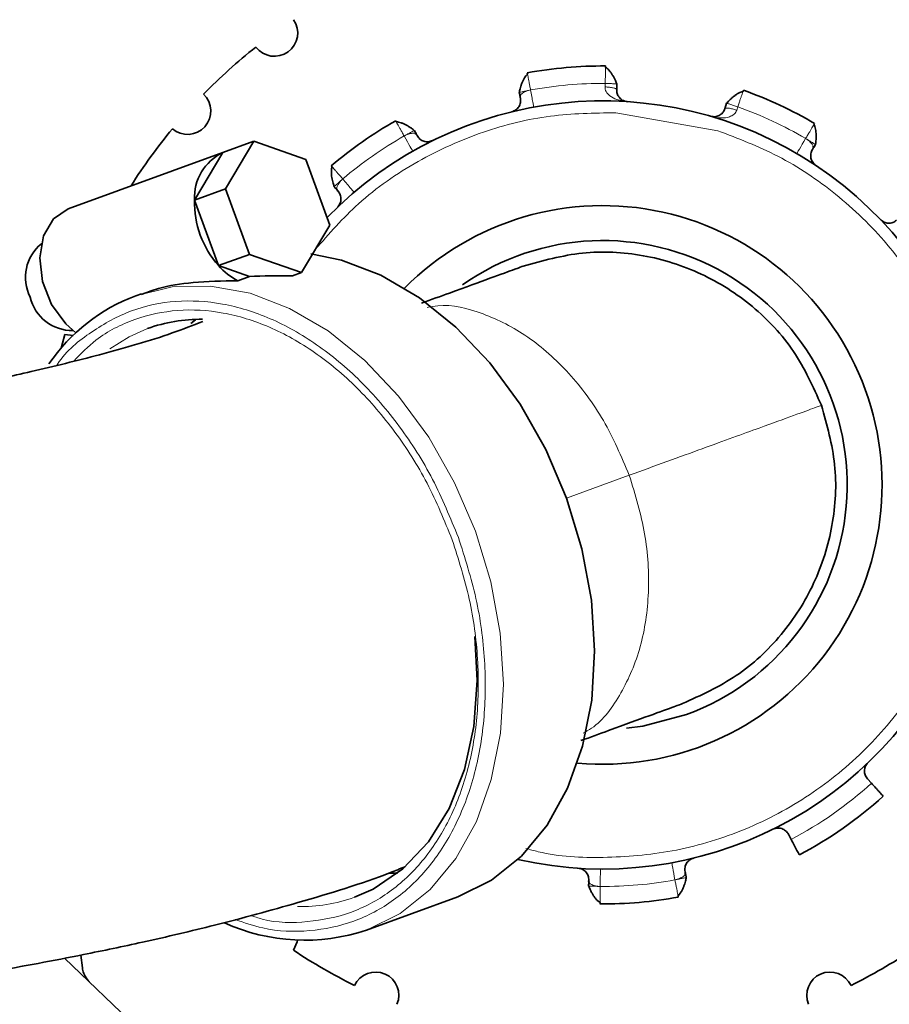
# Model space of a CAD drawing. Units: millimetres. Extents: x -9224 to -4385, y -11691 to -5157.
# Drawn here: x -6509 to -6471, y -6061 to -6019 of the extents above; entities that cross this region are included whole.
import ezdxf

# ---------------------------------------------------------------- set-up
doc = ezdxf.new("R2010")
doc.units = ezdxf.units.MM

msp = doc.modelspace()

# ---------------------------------------------------------------- linework, layer by layer
at = {"color": 8, "linetype": 'Continuous', "lineweight": 18}
for p, q in [((-6486.836, -6022.169), (-6486.784, -6022.157)), ((-6483.576, -6021.877), (-6483.584, -6022.027)), ((-6477.928, -6023.024), (-6477.884, -6022.881)), ((-6483.12, -6023.136), (-6478.743, -6023.908)), ((-6492.215, -6024.134), (-6492.168, -6024.109)), ((-6474.966, -6024.241), (-6474.92, -6024.27)), ((-6494.893, -6026.017), (-6494.853, -6025.981)), ((-6482.543, -6038.712), (-6485.234, -6039.691)), ((-6483.79, -6056.376), (-6483.844, -6056.374)), ((-6480.53, -6056.084), (-6480.582, -6056.096))]:
    msp.add_line(p, q, dxfattribs=at)
at = {"color": 7, "linetype": 'Continuous', "lineweight": 35}
for p, q in [((-6483.085, -6022.144), (-6483.076, -6021.894)), ((-6478.36, -6022.726), (-6478.437, -6022.964)), ((-6498.676, -6024.364), (-6500.005, -6024.848)), ((-6498.676, -6024.364), (-6499.889, -6026.402)), ((-6496.437, -6025.145), (-6498.676, -6024.364)), ((-6500.005, -6024.848), (-6506.65, -6027.266)), ((-6501.218, -6026.886), (-6500.005, -6024.848)), ((-6495.411, -6027.964), (-6496.437, -6025.145)), ((-6499.889, -6026.402), (-6501.218, -6026.886)), ((-6498.863, -6029.221), (-6499.889, -6026.402)), ((-6501.218, -6026.886), (-6500.192, -6029.705)), ((-6495.411, -6027.964), (-6496.624, -6030.002)), ((-6498.863, -6029.221), (-6500.192, -6029.705)), ((-6496.624, -6030.002), (-6498.863, -6029.221)), ((-6500.192, -6029.705), (-6498.865, -6030.168)), ((-6499.367, -6030.351), (-6498.865, -6030.168)), ((-6497.008, -6030.142), (-6496.624, -6030.002)), ((-6503.504, -6030.91), (-6503.749, -6030.999)), ((-6506.798, -6032.667), (-6506.44, -6032.708)), ((-6472.309, -6051.751), (-6472.137, -6051.942)), ((-6475.71, -6054.132), (-6475.589, -6054.36)), ((-6493.83, -6058.25), (-6489.91, -6056.823)), ((-6497.349, -6068.495), (-6506.803, -6059.459)), ((-6506.101, -6059.324), (-6506.038, -6059.872))]:
    msp.add_line(p, q, dxfattribs=at)
at = {"color": 8, "linetype": 'Continuous', "lineweight": 18, "flags": 128}
for points in [[(-6492.215, -6024.134), (-6492.143, -6024.262), (-6492.073, -6024.384), (-6492.009, -6024.496), (-6491.953, -6024.595), (-6491.907, -6024.676), (-6491.873, -6024.737), (-6491.851, -6024.774), (-6491.844, -6024.786)], [(-6474.966, -6024.241), (-6475.04, -6024.368), (-6475.111, -6024.489), (-6475.176, -6024.601), (-6475.234, -6024.699), (-6475.281, -6024.779), (-6475.316, -6024.839), (-6475.337, -6024.876), (-6475.345, -6024.889)], [(-6503.749, -6030.999), (-6502.18, -6030.618), (-6500.529, -6030.582), (-6498.834, -6030.892), (-6497.138, -6031.54), (-6495.483, -6032.51), (-6493.91, -6033.779), (-6492.456, -6035.314), (-6491.159, -6037.079), (-6490.049, -6039.03), (-6489.155, -6041.118), (-6488.497, -6043.293), (-6488.094, -6045.5), (-6487.953, -6047.686), (-6488.08, -6049.797), (-6488.47, -6051.78), (-6489.114, -6053.587), (-6489.996, -6055.173), (-6491.095, -6056.5), (-6492.384, -6057.534), (-6493.83, -6058.25), (-6493.83, -6058.25)], [(-6504.862, -6033.276), (-6504.031, -6032.76), (-6503.235, -6032.409)], [(-6483.79, -6056.376), (-6483.789, -6056.23), (-6483.788, -6056.089), (-6483.788, -6055.959), (-6483.787, -6055.846), (-6483.786, -6055.753), (-6483.786, -6055.683), (-6483.786, -6055.641), (-6483.786, -6055.626)], [(-6480.582, -6056.096), (-6480.609, -6055.952), (-6480.634, -6055.813), (-6480.657, -6055.686), (-6480.678, -6055.574), (-6480.694, -6055.482), (-6480.707, -6055.414), (-6480.715, -6055.372), (-6480.717, -6055.358)]]:
    msp.add_lwpolyline(points, dxfattribs=at)
at = {"color": 7, "linetype": 'Continuous', "lineweight": 35, "flags": 128}
for points in [[(-6506.65, -6027.266), (-6507.28, -6027.696), (-6507.703, -6028.425), (-6507.865, -6029.363), (-6507.746, -6030.391), (-6507.36, -6031.381), (-6506.757, -6032.208), (-6506.314, -6032.587)], [(-6489.91, -6056.823), (-6488.463, -6056.107), (-6487.175, -6055.073), (-6486.076, -6053.746), (-6485.194, -6052.16), (-6484.549, -6050.353), (-6484.159, -6048.37), (-6484.033, -6046.259), (-6484.173, -6044.073), (-6484.577, -6041.866), (-6485.234, -6039.691), (-6486.129, -6037.603), (-6487.238, -6035.652), (-6488.536, -6033.887), (-6489.989, -6032.352), (-6491.563, -6031.083), (-6493.218, -6030.113), (-6494.914, -6029.465), (-6496.226, -6029.196)], [(-6501.159, -6032.014), (-6501.176, -6032.027), (-6501.376, -6032.192)], [(-6506.954, -6033.255), (-6506.897, -6033.033), (-6506.798, -6032.667)], [(-6489.173, -6045.642), (-6489.074, -6047.529), (-6489.221, -6049.51), (-6489.629, -6051.357), (-6490.286, -6053.021), (-6491.176, -6054.456), (-6492.273, -6055.623), (-6493.548, -6056.49), (-6494.343, -6056.841)], [(-6482.661, -6049.577), (-6481.966, -6049.485), (-6480.092, -6048.993)], [(-6492.852, -6055.811), (-6492.839, -6055.811), (-6492.499, -6055.809)], [(-6496.969, -6059.114), (-6496.814, -6058.761), (-6496.8, -6058.684)]]:
    msp.add_lwpolyline(points, dxfattribs=at)
at = {"color": 7, "linetype": 'Continuous', "lineweight": 35}
for centre, radius, start, end in [((-6497.79, -6019.71), 1, 217.1937, 34.8063), ((-6483.683, -6039.127), 24, 128.3875, 135.6125), ((-6483.683, -6039.127), 18, 89.6208, 100.3792), ((-6483.683, -6039.127), 18, 59.6208, 70.3792), ((-6501.519, -6023.067), 1, 229.1937, 46.8063), ((-6483.683, -6039.127), 16.5, 257.2421, 135.8826), ((-6483.683, -6039.127), 18, 119.6208, 130.3792), ((-6483.683, -6039.127), 24, 140.3875, 147.6125), ((-6499.092, -6026.772), 2.13, 115.3927, 183.0702), ((-6497.142, -6026.998), 4.078, 178.4187, 221.5815), ((-6483.683, -6039.127), 12, 20, 135.1956), ((-6506.627, -6030.208), 1.858, 129.0413, 207.0623), ((-6483.683, -6039.127), 10.5, 290, 125.0034), ((-6498.008, -6027.765), 2.922, 221.6044, 242.267), ((-6506.471, -6030.637), 1.858, 192.9377, 270.9583), ((-6500.955, -6038.398), 7.909, 110.6878, 145.514), ((-6500.956, -6038.731), 6.721, 89.3172, 109.8239), ((-6483.683, -6039.127), 12, 264.8044, 20), ((-6483.683, -6039.127), 18, 297.9836, 312.0164), ((-6483.683, -6039.127), 18, 269.6208, 280.3792), ((-6496.486, -6050.342), 8.342, 245.5584, 288.5643), ((-6483.683, -6039.127), 24, 236.3875, 243.6125), ((-6483.683, -6039.127), 24, 296.3875, 303.6125), ((-6493.445, -6061.052), 1, 337.1937, 154.8063), ((-6473.921, -6061.052), 1, 25.1937, 202.8063)]:
    msp.add_arc(centre, radius, start, end, dxfattribs=at)
at = {"color": 8, "linetype": 'Continuous', "lineweight": 18}
for centre, radius, start, end in [((-6483.683, -6039.127), 17.25, 89.6445, 100.3555), ((-6483.683, -6039.127), 17.25, 59.6445, 70.3555), ((-6483.683, -6039.127), 17.25, 119.6445, 130.3555), ((-6483.683, -6039.127), 17.25, 297.9836, 312.0164), ((-6483.683, -6039.127), 17.25, 269.6445, 280.3555), ((-6496.624, -6050.509), 6.73, 268.5459, 289.8149)]:
    msp.add_arc(centre, radius, start, end, dxfattribs=at)
at = {"color": 7, "linetype": 'Continuous', "lineweight": 35}
msp.add_ellipse((-6481.868, -6038.466), major_axis=(23.649, -5.851), ratio=0.250492, start_param=2.325856, end_param=2.432675, dxfattribs=at)
at = {"color": 8, "linetype": 'Continuous', "lineweight": 18}
for points, knots in [([(-6483.576, -6021.877), (-6483.575, -6021.817), (-6483.573, -6021.702), (-6483.571, -6021.541), (-6483.569, -6021.406), (-6483.567, -6021.276), (-6483.566, -6021.223), (-6483.565, -6021.192)], [0, 0, 0, 0, 0.2020968, 0.3942236, 0.5763871, 0.7485832, 1, 1, 1, 1]), ([(-6486.784, -6022.157), (-6486.795, -6022.099), (-6486.817, -6021.985), (-6486.847, -6021.828), (-6486.873, -6021.696), (-6486.898, -6021.567), (-6486.908, -6021.515), (-6486.914, -6021.485)], [0, 0, 0, 0, 0.202103, 0.394226, 0.576378, 0.748587, 1, 1, 1, 1]), ([(-6487.273, -6022.262), (-6487.267, -6022.26), (-6487.255, -6022.258), (-6487.158, -6022.237), (-6487.013, -6022.206), (-6486.894, -6022.181), (-6486.836, -6022.169)], [0, 0, 0, 0, 0.236579, 0.4932408, 0.7536216, 1, 1, 1, 1]), ([(-6487.221, -6022.421), (-6487.216, -6022.395), (-6487.207, -6022.354), (-6487.128, -6022.294), (-6487.041, -6022.244), (-6486.939, -6022.199), (-6486.87, -6022.178), (-6486.836, -6022.169)], [0, 0, 0, 0, 0.291408, 0.47091, 0.682877, 0.846851, 1, 1, 1, 1]), ([(-6486.784, -6022.157), (-6486.766, -6022.254), (-6486.731, -6022.448), (-6486.686, -6022.691), (-6486.655, -6022.862), (-6486.651, -6022.884), (-6486.649, -6022.895)], [0, 0, 0, 0, 0.249996, 0.500013, 0.750009, 1, 1, 1, 1]), ([(-6483.584, -6022.027), (-6483.583, -6022.061), (-6483.581, -6022.131), (-6483.523, -6022.273), (-6483.363, -6022.443), (-6483.045, -6022.604), (-6482.775, -6022.64), (-6482.618, -6022.661)], [0, 0, 0, 0, 0.070757, 0.147668, 0.333079, 0.609466, 1, 1, 1, 1]), ([(-6483.584, -6022.027), (-6483.521, -6022.03), (-6483.424, -6022.036), (-6483.308, -6022.052), (-6483.227, -6022.068), (-6483.163, -6022.086), (-6483.101, -6022.112), (-6483.092, -6022.132), (-6483.085, -6022.144)], [0, 0, 0, 0, 0.23937, 0.368306, 0.499997, 0.631696, 0.760648, 1, 1, 1, 1]), ([(-6483.076, -6021.894), (-6483.083, -6021.894), (-6483.093, -6021.894), (-6483.156, -6021.892), (-6483.22, -6021.889), (-6483.3, -6021.887), (-6483.417, -6021.882), (-6483.513, -6021.879), (-6483.576, -6021.877)], [0, 0, 0, 0, 0.239706, 0.368676, 0.500334, 0.631933, 0.760771, 1, 1, 1, 1]), ([(-6477.66, -6022.233), (-6477.67, -6022.263), (-6477.687, -6022.312), (-6477.73, -6022.436), (-6477.774, -6022.564), (-6477.827, -6022.715), (-6477.865, -6022.824), (-6477.884, -6022.881)], [0, 0, 0, 0, 0.251412, 0.423613, 0.605773, 0.797903, 1, 1, 1, 1]), ([(-6479.053, -6023.29), (-6478.897, -6023.324), (-6478.632, -6023.382), (-6478.278, -6023.34), (-6478.069, -6023.234), (-6477.966, -6023.121), (-6477.94, -6023.056), (-6477.928, -6023.024)], [0, 0, 0, 0, 0.390669, 0.667083, 0.852389, 0.929264, 1, 1, 1, 1]), ([(-6477.928, -6023.024), (-6477.988, -6023.006), (-6478.081, -6022.978), (-6478.196, -6022.953), (-6478.277, -6022.941), (-6478.344, -6022.936), (-6478.411, -6022.939), (-6478.426, -6022.954), (-6478.437, -6022.964)], [0, 0, 0, 0, 0.239377, 0.368304, 0.5, 0.631693, 0.760647, 1, 1, 1, 1]), ([(-6477.884, -6022.881), (-6477.944, -6022.861), (-6478.036, -6022.831), (-6478.146, -6022.795), (-6478.223, -6022.771), (-6478.284, -6022.751), (-6478.343, -6022.731), (-6478.353, -6022.728), (-6478.36, -6022.726)], [0, 0, 0, 0, 0.239226, 0.368069, 0.499668, 0.631322, 0.760293, 1, 1, 1, 1]), ([(-6496.037, -6029.016), (-6495.441, -6028.335), (-6494.155, -6026.865), (-6491.679, -6025.16), (-6488.881, -6023.898), (-6485.99, -6023.182), (-6484.06, -6023.151), (-6483.12, -6023.136)], [0, 0, 0, 0, 0.184155, 0.397547, 0.606916, 0.808675, 1, 1, 1, 1]), ([(-6492.215, -6024.134), (-6492.244, -6024.082), (-6492.3, -6023.981), (-6492.378, -6023.841), (-6492.444, -6023.723), (-6492.508, -6023.609), (-6492.533, -6023.563), (-6492.548, -6023.536)], [0, 0, 0, 0, 0.202091, 0.394224, 0.576388, 0.748586, 1, 1, 1, 1]), ([(-6491.774, -6023.9), (-6491.779, -6023.903), (-6491.79, -6023.908), (-6491.88, -6023.956), (-6492.011, -6024.026), (-6492.117, -6024.082), (-6492.168, -6024.109)], [0, 0, 0, 0, 0.241469, 0.499988, 0.758557, 1, 1, 1, 1]), ([(-6478.743, -6023.908), (-6477.865, -6024.244), (-6476.062, -6024.933), (-6473.592, -6026.595), (-6471.383, -6028.734), (-6469.601, -6031.317), (-6468.356, -6034.196), (-6467.703, -6037.204), (-6467.63, -6040.172), (-6468.078, -6043.015), (-6469.016, -6045.736), (-6470.473, -6048.322), (-6472.461, -6050.673), (-6474.912, -6052.632), (-6477.697, -6054.071), (-6480.655, -6054.942), (-6483.602, -6055.186), (-6485.734, -6055.096), (-6486.81, -6054.792), (-6486.984, -6054.743)], [0, 0, 0, 0, 0.057974, 0.119111, 0.182553, 0.247214, 0.311875, 0.375317, 0.436453, 0.494427, 0.552402, 0.613538, 0.67698, 0.741641, 0.806302, 0.869744, 0.93088, 0.988855, 1, 1, 1, 1]), ([(-6474.966, -6024.241), (-6474.935, -6024.19), (-6474.876, -6024.091), (-6474.793, -6023.954), (-6474.724, -6023.838), (-6474.657, -6023.725), (-6474.63, -6023.68), (-6474.614, -6023.654)], [0, 0, 0, 0, 0.202096, 0.394236, 0.57638, 0.748595, 1, 1, 1, 1]), ([(-6492.168, -6024.109), (-6492.137, -6024.096), (-6492.075, -6024.068), (-6491.983, -6024.041), (-6491.898, -6024.023), (-6491.82, -6024.014), (-6491.782, -6024.019), (-6491.762, -6024.022)], [0, 0, 0, 0, 0.188715, 0.381052, 0.578797, 0.783992, 1, 1, 1, 1]), ([(-6474.92, -6024.27), (-6474.893, -6024.29), (-6474.839, -6024.33), (-6474.769, -6024.396), (-6474.71, -6024.461), (-6474.664, -6024.523), (-6474.649, -6024.559), (-6474.642, -6024.578)], [0, 0, 0, 0, 0.188694, 0.381044, 0.578798, 0.783996, 1, 1, 1, 1]), ([(-6474.542, -6024.506), (-6474.547, -6024.503), (-6474.557, -6024.497), (-6474.643, -6024.443), (-6474.769, -6024.364), (-6474.871, -6024.301), (-6474.92, -6024.27)], [0, 0, 0, 0, 0.24147, 0.499996, 0.758549, 1, 1, 1, 1]), ([(-6494.853, -6025.981), (-6494.892, -6025.936), (-6494.968, -6025.849), (-6495.073, -6025.728), (-6495.161, -6025.626), (-6495.247, -6025.527), (-6495.281, -6025.487), (-6495.302, -6025.464)], [0, 0, 0, 0, 0.202102, 0.394237, 0.576378, 0.748593, 1, 1, 1, 1]), ([(-6495.224, -6026.316), (-6495.22, -6026.312), (-6495.211, -6026.304), (-6495.138, -6026.238), (-6495.027, -6026.138), (-6494.937, -6026.057), (-6494.893, -6026.017)], [0, 0, 0, 0, 0.236581, 0.4932459, 0.7536178, 1, 1, 1, 1]), ([(-6495.1, -6026.428), (-6495.108, -6026.403), (-6495.121, -6026.363), (-6495.083, -6026.271), (-6495.032, -6026.185), (-6494.967, -6026.094), (-6494.917, -6026.042), (-6494.893, -6026.017)], [0, 0, 0, 0, 0.2914136, 0.4709588, 0.682977, 0.8469141, 1, 1, 1, 1]), ([(-6494.853, -6025.981), (-6494.789, -6026.056), (-6494.662, -6026.206), (-6494.502, -6026.395), (-6494.389, -6026.527), (-6494.375, -6026.544), (-6494.367, -6026.553)], [0, 0, 0, 0, 0.250002, 0.500015, 0.750009, 1, 1, 1, 1]), ([(-6507.141, -6033.986), (-6507.131, -6033.97), (-6506.734, -6033.354), (-6505.661, -6032.509), (-6503.963, -6031.557), (-6502.043, -6031.158), (-6500.022, -6031.269), (-6497.964, -6031.902), (-6495.954, -6033.028), (-6494.065, -6034.604), (-6492.378, -6036.573), (-6490.926, -6038.848), (-6490.232, -6040.539), (-6489.885, -6041.384)], [0, 0, 0, 0, 0.002682, 0.102414, 0.202146, 0.301878, 0.401609, 0.501341, 0.601074, 0.700805, 0.800537, 0.90027, 1, 1, 1, 1]), ([(-6491.222, -6031.504), (-6491.073, -6031.474), (-6490.315, -6031.325), (-6488.816, -6031.707), (-6486.883, -6032.673), (-6485.101, -6034.262), (-6483.573, -6036.301), (-6482.886, -6037.908), (-6482.543, -6038.712)], [0, 0, 0, 0, 0.046758, 0.237407, 0.428055, 0.618703, 0.809351, 1, 1, 1, 1]), ([(-6490.151, -6041.481), (-6490.488, -6040.659), (-6491.162, -6039.016), (-6492.573, -6036.808), (-6494.21, -6034.895), (-6496.046, -6033.364), (-6497.999, -6032.27), (-6499.996, -6031.657), (-6501.963, -6031.543), (-6503.812, -6031.953), (-6505.334, -6032.701), (-6506.102, -6033.489), (-6506.41, -6033.805)], [0, 0, 0, 0, 0.103522, 0.206825, 0.310269, 0.413682, 0.517106, 0.620526, 0.723946, 0.827367, 0.930788, 1, 1, 1, 1]), ([(-6474.286, -6035.706), (-6474.345, -6035.728), (-6474.462, -6035.77), (-6475.398, -6036.111), (-6476.969, -6036.683), (-6479.272, -6037.521), (-6481.453, -6038.315), (-6482.543, -6038.712)], [0, 0, 0, 0, 0.1866954, 0.3733908, 0.5600857, 0.7800427, 1, 1, 1, 1]), ([(-6482.543, -6038.712), (-6482.29, -6039.548), (-6481.782, -6041.22), (-6481.643, -6043.764), (-6481.986, -6046.127), (-6482.846, -6048.108), (-6483.74, -6049.359), (-6484.407, -6049.727), (-6484.531, -6049.795)], [0, 0, 0, 0, 0.1912791, 0.3825588, 0.5738383, 0.7651181, 0.9563977, 1, 1, 1, 1]), ([(-6489.885, -6041.384), (-6489.608, -6042.254), (-6489.052, -6043.995), (-6488.702, -6046.671), (-6488.729, -6049.264), (-6489.163, -6051.686), (-6489.979, -6053.841), (-6491.148, -6055.648), (-6492.625, -6057.034), (-6494.353, -6057.955), (-6496.265, -6058.345), (-6498.003, -6058.306), (-6499.077, -6057.934), (-6499.47, -6057.798)], [0, 0, 0, 0, 0.094556, 0.189116, 0.283673, 0.378231, 0.472789, 0.567347, 0.661904, 0.756462, 0.85102, 0.945577, 1, 1, 1, 1]), ([(-6498.819, -6057.621), (-6498.652, -6057.676), (-6497.823, -6057.95), (-6496.348, -6057.945), (-6494.49, -6057.579), (-6492.812, -6056.681), (-6491.378, -6055.335), (-6490.242, -6053.58), (-6489.45, -6051.487), (-6489.028, -6049.135), (-6489.002, -6046.617), (-6489.342, -6044.018), (-6489.881, -6042.327), (-6490.151, -6041.481)], [0, 0, 0, 0, 0.0246, 0.12214, 0.219679, 0.31722, 0.41476, 0.512299, 0.609841, 0.707374, 0.804935, 0.90237, 1, 1, 1, 1]), ([(-6480.145, -6055.832), (-6480.151, -6055.858), (-6480.16, -6055.899), (-6480.238, -6055.959), (-6480.325, -6056.009), (-6480.427, -6056.054), (-6480.496, -6056.075), (-6480.53, -6056.084)], [0, 0, 0, 0, 0.29141, 0.470909, 0.682886, 0.84686, 1, 1, 1, 1]), ([(-6480.093, -6055.991), (-6480.099, -6055.993), (-6480.111, -6055.995), (-6480.208, -6056.016), (-6480.353, -6056.047), (-6480.472, -6056.072), (-6480.53, -6056.084)], [0, 0, 0, 0, 0.236579, 0.4932408, 0.7536216, 1, 1, 1, 1]), ([(-6484.29, -6056.359), (-6484.284, -6056.359), (-6484.271, -6056.359), (-6484.17, -6056.363), (-6484.022, -6056.368), (-6483.902, -6056.372), (-6483.844, -6056.374)], [0, 0, 0, 0, 0.24147, 0.499992, 0.758553, 1, 1, 1, 1]), ([(-6483.844, -6056.374), (-6483.878, -6056.37), (-6483.95, -6056.363), (-6484.059, -6056.335), (-6484.153, -6056.302), (-6484.241, -6056.256), (-6484.257, -6056.217), (-6484.267, -6056.193)], [0, 0, 0, 0, 0.153324, 0.31753, 0.529649, 0.709354, 1, 1, 1, 1]), ([(-6483.79, -6056.376), (-6483.791, -6056.436), (-6483.793, -6056.551), (-6483.795, -6056.712), (-6483.798, -6056.847), (-6483.8, -6056.977), (-6483.801, -6057.03), (-6483.801, -6057.061)], [0, 0, 0, 0, 0.202097, 0.394224, 0.576374, 0.748583, 1, 1, 1, 1]), ([(-6480.582, -6056.096), (-6480.571, -6056.154), (-6480.549, -6056.268), (-6480.519, -6056.425), (-6480.493, -6056.557), (-6480.469, -6056.686), (-6480.459, -6056.738), (-6480.453, -6056.768)], [0, 0, 0, 0, 0.202104, 0.394226, 0.576378, 0.748587, 1, 1, 1, 1])]:
    msp.add_open_spline(points, degree=3, knots=knots, dxfattribs=at)
at = {"color": 7, "linetype": 'Continuous', "lineweight": 35}
for points, knots in [([(-6483.085, -6021.894), (-6483.091, -6021.874), (-6483.104, -6021.832), (-6483.141, -6021.744), (-6483.191, -6021.641), (-6483.255, -6021.528), (-6483.328, -6021.417), (-6483.407, -6021.317), (-6483.487, -6021.235), (-6483.54, -6021.201), (-6483.566, -6021.184)], [0, 0, 0, 0, 0.101613, 0.212943, 0.33298, 0.46032, 0.592924, 0.728603, 0.865038, 1, 1, 1, 1]), ([(-6483.565, -6021.192), (-6483.565, -6021.182), (-6483.564, -6021.132), (-6483.564, -6021.129), (-6483.564, -6021.127)], [0, 0, 0, 0, 0.183949, 1, 1, 1, 1]), ([(-6486.914, -6021.477), (-6486.937, -6021.498), (-6486.983, -6021.541), (-6487.048, -6021.636), (-6487.108, -6021.748), (-6487.161, -6021.87), (-6487.204, -6021.992), (-6487.235, -6022.102), (-6487.257, -6022.196), (-6487.262, -6022.239), (-6487.265, -6022.26)], [0, 0, 0, 0, 0.134968, 0.271398, 0.407071, 0.539684, 0.667014, 0.787065, 0.898386, 1, 1, 1, 1]), ([(-6486.914, -6021.485), (-6486.915, -6021.476), (-6486.925, -6021.426), (-6486.926, -6021.423), (-6486.926, -6021.421)], [0, 0, 0, 0, 0.183969, 1, 1, 1, 1]), ([(-6482.618, -6022.661), (-6482.694, -6022.646), (-6482.825, -6022.621), (-6482.977, -6022.491), (-6483.055, -6022.351), (-6483.084, -6022.234), (-6483.085, -6022.173), (-6483.085, -6022.144)], [0, 0, 0, 0, 0.394368, 0.674661, 0.861129, 0.935598, 1, 1, 1, 1]), ([(-6477.657, -6022.226), (-6477.687, -6022.233), (-6477.748, -6022.247), (-6477.852, -6022.297), (-6477.96, -6022.363), (-6478.067, -6022.443), (-6478.165, -6022.527), (-6478.247, -6022.607), (-6478.312, -6022.677), (-6478.339, -6022.712), (-6478.351, -6022.729)], [0, 0, 0, 0, 0.1349705, 0.2713926, 0.4070747, 0.5396892, 0.6670175, 0.7870621, 0.8983865, 1, 1, 1, 1]), ([(-6477.639, -6022.172), (-6477.64, -6022.174), (-6477.64, -6022.176), (-6477.657, -6022.224), (-6477.66, -6022.233)], [0, 0, 0, 0, 0.816044, 1, 1, 1, 1]), ([(-6487.591, -6023.096), (-6487.531, -6023.074), (-6487.41, -6023.03), (-6487.278, -6022.884), (-6487.203, -6022.702), (-6487.214, -6022.574), (-6487.22, -6022.51)], [0, 0, 0, 0, 0.250001, 0.500009, 0.750002, 1, 1, 1, 1]), ([(-6487.273, -6022.262), (-6487.269, -6022.279), (-6487.262, -6022.312), (-6487.252, -6022.36), (-6487.243, -6022.404), (-6487.235, -6022.441), (-6487.228, -6022.472), (-6487.224, -6022.492), (-6487.222, -6022.502), (-6487.221, -6022.506), (-6487.22, -6022.509), (-6487.22, -6022.509), (-6487.22, -6022.51), (-6487.22, -6022.51)], [0, 0, 0, 0, 0.133019, 0.260792, 0.389085, 0.523653, 0.648809, 0.777932, 0.888898, 0.968628, 0.990345, 0.996673, 1, 1, 1, 1]), ([(-6487.22, -6022.51), (-6487.231, -6022.491), (-6487.244, -6022.469), (-6487.225, -6022.427), (-6487.221, -6022.421)], [0, 0, 0, 0, 0.841181, 1, 1, 1, 1]), ([(-6478.437, -6022.964), (-6478.447, -6022.99), (-6478.469, -6023.047), (-6478.536, -6023.148), (-6478.657, -6023.253), (-6478.845, -6023.323), (-6478.976, -6023.302), (-6479.053, -6023.29)], [0, 0, 0, 0, 0.064379, 0.138813, 0.325172, 0.605494, 1, 1, 1, 1]), ([(-6492.548, -6023.536), (-6492.553, -6023.527), (-6492.577, -6023.483), (-6492.579, -6023.481), (-6492.58, -6023.479)], [0, 0, 0, 0, 0.183962, 1, 1, 1, 1]), ([(-6491.781, -6023.904), (-6491.797, -6023.89), (-6491.829, -6023.86), (-6491.905, -6023.802), (-6492, -6023.737), (-6492.111, -6023.672), (-6492.23, -6023.612), (-6492.348, -6023.565), (-6492.459, -6023.534), (-6492.522, -6023.531), (-6492.553, -6023.529)], [0, 0, 0, 0, 0.101613, 0.212934, 0.332982, 0.460311, 0.592924, 0.728603, 0.865026, 1, 1, 1, 1]), ([(-6491.656, -6024.121), (-6491.658, -6024.118), (-6491.661, -6024.113), (-6491.681, -6024.073), (-6491.705, -6024.029), (-6491.734, -6023.974), (-6491.759, -6023.928), (-6491.774, -6023.9)], [0, 0, 0, 0, 0.230448, 0.462415, 0.606255, 0.75345, 1, 1, 1, 1]), ([(-6474.614, -6023.654), (-6474.609, -6023.646), (-6474.583, -6023.602), (-6474.581, -6023.6), (-6474.58, -6023.598)], [0, 0, 0, 0, 0.183979, 1, 1, 1, 1]), ([(-6474.549, -6024.502), (-6474.544, -6024.482), (-6474.535, -6024.439), (-6474.522, -6024.344), (-6474.514, -6024.229), (-6474.513, -6024.1), (-6474.521, -6023.967), (-6474.539, -6023.842), (-6474.568, -6023.73), (-6474.596, -6023.674), (-6474.611, -6023.647)], [0, 0, 0, 0, 0.10161, 0.212933, 0.332973, 0.460307, 0.592928, 0.728604, 0.865027, 1, 1, 1, 1]), ([(-6491.762, -6024.022), (-6491.745, -6024.028), (-6491.706, -6024.041), (-6491.669, -6024.096), (-6491.661, -6024.112), (-6491.656, -6024.121)], [0, 0, 0, 0, 0.267014, 0.587838, 1, 1, 1, 1]), ([(-6491.656, -6024.121), (-6491.62, -6024.174), (-6491.547, -6024.281), (-6491.372, -6024.373), (-6491.176, -6024.4), (-6491.054, -6024.356), (-6490.993, -6024.334)], [0, 0, 0, 0, 0.249998, 0.499998, 0.749993, 1, 1, 1, 1]), ([(-6474.674, -6024.719), (-6474.702, -6024.777), (-6474.758, -6024.894), (-6474.75, -6025.091), (-6474.676, -6025.274), (-6474.577, -6025.358), (-6474.528, -6025.4)], [0, 0, 0, 0, 0.249989, 0.499989, 0.749992, 1, 1, 1, 1]), ([(-6474.674, -6024.719), (-6474.673, -6024.716), (-6474.67, -6024.711), (-6474.646, -6024.673), (-6474.619, -6024.63), (-6474.586, -6024.578), (-6474.559, -6024.534), (-6474.542, -6024.506)], [0, 0, 0, 0, 0.230367, 0.462321, 0.606227, 0.753397, 1, 1, 1, 1]), ([(-6474.642, -6024.578), (-6474.638, -6024.596), (-6474.63, -6024.635), (-6474.659, -6024.696), (-6474.669, -6024.71), (-6474.674, -6024.719)], [0, 0, 0, 0, 0.267015, 0.58784, 1, 1, 1, 1]), ([(-6495.302, -6025.464), (-6495.308, -6025.457), (-6495.341, -6025.418), (-6495.343, -6025.416), (-6495.344, -6025.415)], [0, 0, 0, 0, 0.183958, 1, 1, 1, 1]), ([(-6495.306, -6025.457), (-6495.315, -6025.487), (-6495.334, -6025.547), (-6495.342, -6025.662), (-6495.339, -6025.789), (-6495.323, -6025.921), (-6495.3, -6026.048), (-6495.272, -6026.159), (-6495.243, -6026.251), (-6495.226, -6026.291), (-6495.218, -6026.31)], [0, 0, 0, 0, 0.134971, 0.271389, 0.407075, 0.539681, 0.667025, 0.787059, 0.898388, 1, 1, 1, 1]), ([(-6495.224, -6026.316), (-6495.213, -6026.329), (-6495.19, -6026.354), (-6495.157, -6026.391), (-6495.127, -6026.424), (-6495.101, -6026.452), (-6495.081, -6026.476), (-6495.067, -6026.491), (-6495.06, -6026.499), (-6495.057, -6026.502), (-6495.055, -6026.504), (-6495.055, -6026.504), (-6495.055, -6026.504), (-6495.055, -6026.504)], [0, 0, 0, 0, 0.133016, 0.260745, 0.389052, 0.523564, 0.648722, 0.777849, 0.888746, 0.968781, 0.990426, 0.996747, 1, 1, 1, 1]), ([(-6495.055, -6026.504), (-6495.074, -6026.494), (-6495.096, -6026.482), (-6495.1, -6026.435), (-6495.1, -6026.428)], [0, 0, 0, 0, 0.841087, 1, 1, 1, 1]), ([(-6495.083, -6027.198), (-6495.042, -6027.149), (-6494.959, -6027.05), (-6494.918, -6026.857), (-6494.943, -6026.662), (-6495.018, -6026.557), (-6495.055, -6026.504)], [0, 0, 0, 0, 0.250004, 0.500005, 0.750013, 1, 1, 1, 1]), ([(-6471.755, -6027.727), (-6471.705, -6027.768), (-6471.606, -6027.851), (-6471.414, -6027.892), (-6471.219, -6027.866), (-6471.114, -6027.792), (-6471.061, -6027.755)], [0, 0, 0, 0, 0.250004, 0.500002, 0.750008, 1, 1, 1, 1]), ([(-6487.103, -6029.73), (-6486.261, -6029.495), (-6484.575, -6029.025), (-6481.924, -6029.171), (-6479.409, -6029.96), (-6477.188, -6031.38), (-6475.371, -6033.316), (-6474.648, -6034.91), (-6474.286, -6035.706)], [0, 0, 0, 0, 0.166667, 0.333333, 0.5, 0.666667, 0.833334, 1, 1, 1, 1]), ([(-6487.103, -6029.73), (-6487.172, -6029.754), (-6487.309, -6029.804), (-6488.449, -6030.219), (-6489.832, -6030.723), (-6491.055, -6031.168), (-6491.469, -6031.319)], [0, 0, 0, 0, 0.2846721, 0.569347, 0.8540198, 1, 1, 1, 1]), ([(-6499.367, -6030.351), (-6500.025, -6030.366), (-6501.265, -6030.395), (-6502.595, -6030.598), (-6503.254, -6030.849), (-6503.493, -6030.94)], [0, 0, 0, 0, 0.41872, 0.789865, 1, 1, 1, 1]), ([(-6500.866, -6032.105), (-6501.296, -6032.273), (-6502.652, -6032.8), (-6505.142, -6033.505), (-6508.043, -6034.229), (-6510.577, -6034.771), (-6512.652, -6035.172), (-6515.543, -6035.69), (-6519.725, -6036.345), (-6525.306, -6037.076), (-6531.192, -6037.739), (-6537.073, -6038.331), (-6542.935, -6038.874), (-6548.372, -6039.361), (-6553.494, -6039.82), (-6558.592, -6040.288), (-6563.953, -6040.807), (-6569.663, -6041.409), (-6575.76, -6042.132), (-6581.875, -6042.977), (-6587.919, -6043.971), (-6593.666, -6045.109), (-6599.008, -6046.405), (-6603.694, -6047.802), (-6607.564, -6049.152), (-6611.384, -6050.652), (-6615.359, -6052.423), (-6619.458, -6054.509), (-6623.097, -6056.602), (-6626, -6058.444), (-6628.322, -6060.042), (-6630.366, -6061.557), (-6632.434, -6063.226), (-6634.516, -6065.094), (-6636.339, -6066.944), (-6637.923, -6068.79), (-6638.812, -6070.018), (-6639.127, -6070.536), (-6638.997, -6070.527), (-6638.977, -6070.526)], [0, 0, 0, 0, 0.01096, 0.034523, 0.055025, 0.071921, 0.08484, 0.094799, 0.125762, 0.159562, 0.18976, 0.222568, 0.253786, 0.28149, 0.306034, 0.331136, 0.357598, 0.385358, 0.415104, 0.44717, 0.475728, 0.506142, 0.53661, 0.564209, 0.588629, 0.609889, 0.641875, 0.676935, 0.712236, 0.744264, 0.767633, 0.791816, 0.820479, 0.853596, 0.891128, 0.925631, 0.960271, 0.994033, 1, 1, 1, 1]), ([(-6474.286, -6035.706), (-6474.051, -6036.549), (-6473.581, -6038.235), (-6473.728, -6040.886), (-6474.517, -6043.401), (-6475.937, -6045.622), (-6477.873, -6047.438), (-6479.466, -6048.162), (-6480.263, -6048.523)], [0, 0, 0, 0, 0.166667, 0.333333, 0.5, 0.666666, 0.833333, 1, 1, 1, 1]), ([(-6484.624, -6050.111), (-6484.211, -6049.961), (-6482.991, -6049.516), (-6481.608, -6049.013), (-6480.468, -6048.598), (-6480.331, -6048.548), (-6480.263, -6048.523)], [0, 0, 0, 0, 0.145514, 0.430342, 0.715173, 1, 1, 1, 1]), ([(-6472.309, -6051.751), (-6472.33, -6051.726), (-6472.372, -6051.673), (-6472.426, -6051.553), (-6472.448, -6051.397), (-6472.409, -6051.208), (-6472.329, -6051.11), (-6472.283, -6051.055)], [0, 0, 0, 0, 0.1008404, 0.208042, 0.4353219, 0.6781691, 1, 1, 1, 1]), ([(-6471.635, -6052.5), (-6471.642, -6052.492), (-6471.652, -6052.481), (-6471.715, -6052.411), (-6471.779, -6052.339), (-6471.859, -6052.251), (-6471.976, -6052.121), (-6472.074, -6052.013), (-6472.137, -6051.942)], [0, 0, 0, 0, 0.239434, 0.369501, 0.500001, 0.630054, 0.76056, 1, 1, 1, 1]), ([(-6475.71, -6054.132), (-6475.726, -6054.105), (-6475.761, -6054.049), (-6475.855, -6053.955), (-6476.002, -6053.877), (-6476.195, -6053.854), (-6476.311, -6053.896), (-6476.373, -6053.919)], [0, 0, 0, 0, 0.097194, 0.202459, 0.441384, 0.70431, 1, 1, 1, 1]), ([(-6475.589, -6054.36), (-6475.545, -6054.443), (-6475.477, -6054.571), (-6475.395, -6054.726), (-6475.339, -6054.831), (-6475.293, -6054.917), (-6475.249, -6054.999), (-6475.242, -6055.013), (-6475.237, -6055.022)], [0, 0, 0, 0, 0.239436, 0.369495, 0.499991, 0.630047, 0.760565, 1, 1, 1, 1]), ([(-6479.775, -6055.157), (-6479.835, -6055.179), (-6479.956, -6055.223), (-6480.088, -6055.369), (-6480.164, -6055.551), (-6480.152, -6055.679), (-6480.146, -6055.743)], [0, 0, 0, 0, 0.2499995, 0.4999931, 0.7500035, 1, 1, 1, 1]), ([(-6642.668, -6079.922), (-6642.677, -6080.3), (-6642.696, -6081.17), (-6642.575, -6082.586), (-6642.276, -6084.057), (-6641.815, -6085.392), (-6641.257, -6086.559), (-6640.537, -6087.701), (-6639.647, -6088.804), (-6638.582, -6089.845), (-6637.341, -6090.797), (-6635.983, -6091.601), (-6634.093, -6092.421), (-6632.075, -6092.881), (-6630.072, -6092.966), (-6628.632, -6092.854), (-6627.315, -6092.591), (-6625.716, -6092.083), (-6624.112, -6091.248), (-6622.863, -6090.276), (-6622.059, -6089.423), (-6621.484, -6088.649), (-6621.06, -6087.961), (-6620.639, -6087.262), (-6620.121, -6086.5), (-6619.473, -6085.624), (-6618.678, -6084.659), (-6617.771, -6083.685), (-6616.969, -6082.909), (-6616.337, -6082.348), (-6615.548, -6081.687), (-6614.545, -6080.908), (-6613.306, -6080.015), (-6611.872, -6079.05), (-6610.212, -6078.01), (-6608.479, -6077), (-6606.841, -6076.111), (-6605.373, -6075.365), (-6604.029, -6074.721), (-6602.576, -6074.062), (-6600.729, -6073.281), (-6598.27, -6072.336), (-6595.212, -6071.304), (-6591.357, -6070.209), (-6586.94, -6069.2), (-6582.488, -6068.365), (-6578.363, -6067.7), (-6574.176, -6067.104), (-6569.451, -6066.506), (-6564.5, -6065.952), (-6559.495, -6065.442), (-6554.828, -6064.998), (-6550.384, -6064.593), (-6546.268, -6064.225), (-6542.574, -6063.894), (-6539.142, -6063.582), (-6535.746, -6063.264), (-6531.995, -6062.899), (-6527.894, -6062.476), (-6523.734, -6062.01), (-6518.875, -6061.411), (-6513.613, -6060.671), (-6509.085, -6059.905), (-6505.782, -6059.267), (-6503.239, -6058.732), (-6500.143, -6058.008), (-6496.577, -6057.026), (-6493.839, -6056.2), (-6492.389, -6055.616), (-6492.184, -6055.533)], [0, 0, 0, 0, 0.014331, 0.032964, 0.049377, 0.060238, 0.069889, 0.0784, 0.085892, 0.092563, 0.098702, 0.104691, 0.110706, 0.122595, 0.128392, 0.133927, 0.139265, 0.14466, 0.156578, 0.171327, 0.189715, 0.207286, 0.227475, 0.2485, 0.2678, 0.28539, 0.310997, 0.332099, 0.348819, 0.361966, 0.377217, 0.39581, 0.411985, 0.430124, 0.449342, 0.466386, 0.480895, 0.49286, 0.502318, 0.511695, 0.52397, 0.53897, 0.556462, 0.574534, 0.595833, 0.614336, 0.629976, 0.645611, 0.663972, 0.685273, 0.703297, 0.722496, 0.740278, 0.756237, 0.772091, 0.785279, 0.798418, 0.814106, 0.832249, 0.850517, 0.867947, 0.896291, 0.921595, 0.930769, 0.942888, 0.957925, 0.975837, 0.996579, 1, 1, 1, 1]), ([(-6484.281, -6056.105), (-6484.286, -6056.041), (-6484.297, -6055.913), (-6484.403, -6055.747), (-6484.558, -6055.626), (-6484.685, -6055.603), (-6484.748, -6055.592)], [0, 0, 0, 0, 0.249999, 0.5, 0.749997, 1, 1, 1, 1]), ([(-6480.452, -6056.776), (-6480.429, -6056.755), (-6480.383, -6056.712), (-6480.318, -6056.617), (-6480.258, -6056.505), (-6480.205, -6056.383), (-6480.162, -6056.261), (-6480.131, -6056.151), (-6480.11, -6056.057), (-6480.104, -6056.014), (-6480.102, -6055.993)], [0, 0, 0, 0, 0.134973, 0.271394, 0.40708, 0.539694, 0.667025, 0.787063, 0.898385, 1, 1, 1, 1]), ([(-6480.146, -6055.743), (-6480.135, -6055.762), (-6480.122, -6055.784), (-6480.142, -6055.826), (-6480.145, -6055.832)], [0, 0, 0, 0, 0.841181, 1, 1, 1, 1]), ([(-6480.093, -6055.991), (-6480.097, -6055.974), (-6480.104, -6055.941), (-6480.114, -6055.893), (-6480.124, -6055.849), (-6480.132, -6055.812), (-6480.138, -6055.781), (-6480.142, -6055.761), (-6480.145, -6055.751), (-6480.145, -6055.747), (-6480.146, -6055.744), (-6480.146, -6055.744), (-6480.146, -6055.743), (-6480.146, -6055.743)], [0, 0, 0, 0, 0.13302, 0.260759, 0.389053, 0.523619, 0.648718, 0.777858, 0.888816, 0.968702, 0.990426, 0.996672, 1, 1, 1, 1]), ([(-6484.267, -6056.193), (-6484.271, -6056.187), (-6484.298, -6056.149), (-6484.289, -6056.125), (-6484.281, -6056.105)], [0, 0, 0, 0, 0.158037, 1, 1, 1, 1]), ([(-6484.281, -6056.105), (-6484.281, -6056.105), (-6484.281, -6056.111), (-6484.281, -6056.119), (-6484.283, -6056.161), (-6484.285, -6056.213), (-6484.287, -6056.275), (-6484.289, -6056.326), (-6484.29, -6056.359)], [0, 0, 0, 0, 0.012195, 0.224205, 0.463251, 0.606891, 0.75383, 1, 1, 1, 1]), ([(-6484.281, -6056.359), (-6484.275, -6056.379), (-6484.262, -6056.421), (-6484.225, -6056.509), (-6484.175, -6056.612), (-6484.112, -6056.725), (-6484.039, -6056.836), (-6483.96, -6056.936), (-6483.879, -6057.018), (-6483.826, -6057.052), (-6483.8, -6057.069)], [0, 0, 0, 0, 0.101613, 0.212932, 0.332984, 0.460307, 0.592927, 0.728606, 0.865028, 1, 1, 1, 1]), ([(-6480.453, -6056.768), (-6480.451, -6056.777), (-6480.441, -6056.827), (-6480.441, -6056.83), (-6480.44, -6056.832)], [0, 0, 0, 0, 0.183948, 1, 1, 1, 1]), ([(-6483.801, -6057.061), (-6483.801, -6057.071), (-6483.802, -6057.121), (-6483.802, -6057.124), (-6483.802, -6057.126)], [0, 0, 0, 0, 0.183949, 1, 1, 1, 1]), ([(-6505.735, -6060.48), (-6505.804, -6060.403), (-6505.923, -6060.268), (-6506.012, -6060.038), (-6506.032, -6059.909), (-6506.038, -6059.872)], [0, 0, 0, 0, 0.48636, 0.850196, 1, 1, 1, 1])]:
    msp.add_open_spline(points, degree=3, knots=knots, dxfattribs=at)

doc.saveas('drawing.dxf')
